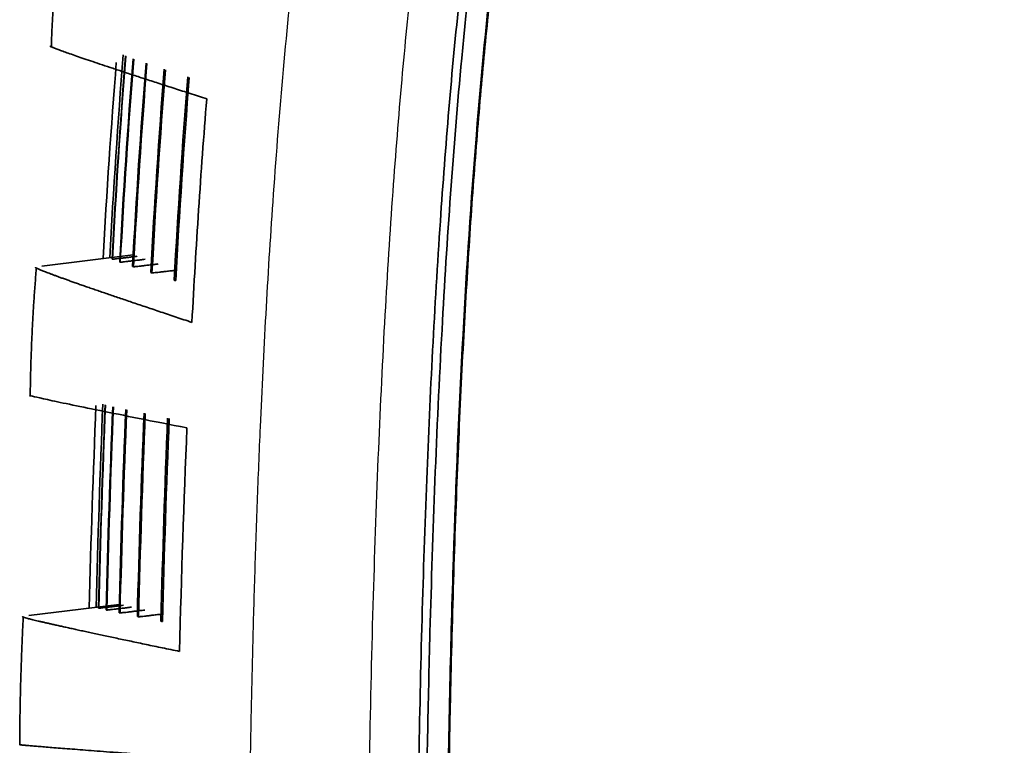
# Model space of a CAD drawing. Units: millimetres. Extents: x 119 to 1133, y 145 to 733.
# Drawn here: x 935 to 945, y 469 to 477 of the extents above; entities that cross this region are included whole.
import ezdxf

# ---------------------------------------------------------------- set-up
doc = ezdxf.new("R2010")
doc.units = ezdxf.units.MM
doc.layers.add('1', color=7, linetype='Continuous', true_color=0xffffff)

msp = doc.modelspace()

# ---------------------------------------------------------------- linework, layer by layer
at = {"layer": '1', "color": 162, "linetype": 'Continuous', "lineweight": 35}
for p, q in [((936.4288, 474.1685), (935.5015, 474.0546)), ((936.2872, 470.6169), (935.3677, 470.504))]:
    msp.add_line(p, q, dxfattribs=at)
at = {"layer": '1', "color": 162, "linetype": 'Continuous', "lineweight": 25}
for points, knots in [([(937.5909, 465.6999), (937.5913, 465.9423), (937.5923, 466.429), (937.5965, 467.1619), (937.6032, 467.9001), (937.6129, 468.6434), (937.626, 469.3915), (937.6429, 470.1438), (937.6639, 470.9), (937.6896, 471.6596), (937.7409, 472.9303), (937.8419, 474.7902), (938.004, 476.67), (938.1796, 478.1259), (938.3173, 479.0849), (938.4668, 479.9422), (938.6179, 480.6859), (938.7573, 481.295), (938.9189, 481.9123), (939.0834, 482.4678), (939.312, 483.1558), (939.631, 483.9696), (940.0851, 484.8904), (940.604, 485.726), (941.1882, 486.4749), (941.8324, 487.1405), (942.5333, 487.7255), (943.2842, 488.2352), (944.0764, 488.6787), (944.9951, 489.1066), (946.0796, 489.5176), (947.3681, 489.9071), (948.7989, 490.2533), (950.1417, 490.5129), (951.3804, 490.7154), (952.5035, 490.8759), (953.7332, 491.0286), (955.4922, 491.2182), (958.1918, 491.4523), (961.3365, 491.6518), (964.1566, 491.7876), (967.3799, 491.9205), (972.0689, 492.0688), (978.4162, 492.2028), (986.2982, 492.3147), (995.0664, 492.3917), (1003.464, 492.4349), (1010.4359, 492.4581), (1016.028, 492.4706), (1021.6099, 492.4785), (1027.1806, 492.4829), (1030.8905, 492.4833), (1032.7435, 492.4836)], [0, 0, 0, 0, 0.0063717, 0.0127939, 0.0192638, 0.0257785, 0.0323347, 0.0389293, 0.0455589, 0.05222, 0.0589091, 0.0789885, 0.1011815, 0.1084947, 0.1175386, 0.1266497, 0.1313693, 0.1374898, 0.1430741, 0.148143, 0.1527176, 0.162133, 0.1710963, 0.1796712, 0.1879451, 0.196016, 0.2039752, 0.2118989, 0.2198368, 0.2278155, 0.2385189, 0.2502915, 0.2631771, 0.2772009, 0.286236, 0.2961723, 0.3070267, 0.3188094, 0.3426849, 0.3782596, 0.4016453, 0.4169128, 0.4630744, 0.524977, 0.5838182, 0.6703026, 0.7554835, 0.8045676, 0.8535705, 0.902481, 0.9512924, 1, 1, 1, 1]), ([(938.8017, 465.6999), (938.8023, 466.2415), (938.807, 467.3714), (938.8279, 469.0406), (938.8655, 470.664), (938.918, 472.1547), (938.984, 473.5231), (939.0628, 474.7759), (939.1541, 475.92), (939.2567, 476.9639), (939.3699, 477.9164), (939.4934, 478.7856), (939.6256, 479.5757), (939.7642, 480.2891), (939.9075, 480.9296), (940.0547, 481.5071), (940.2073, 482.0367), (940.3693, 482.5359), (940.5451, 483.0172), (940.7374, 483.4843), (940.9466, 483.9342), (941.1726, 484.3639), (941.4167, 484.7736), (941.6817, 485.1647), (941.9691, 485.538), (942.2787, 485.8923), (942.6101, 486.2263), (942.9621, 486.539), (943.3336, 486.8294), (943.7229, 487.0987), (944.1293, 487.3489), (944.5541, 487.5824), (944.9978, 487.8007), (945.4593, 488.0045), (945.9422, 488.1963), (946.4581, 488.381), (947.0251, 488.5635), (947.66, 488.7465), (948.3736, 488.9297), (949.1708, 489.1106), (950.0552, 489.287), (951.0333, 489.458), (952.1133, 489.6231), (953.3048, 489.781), (954.6173, 489.9315), (956.0604, 490.0742), (957.6456, 490.2086), (959.3855, 490.3355), (961.294, 490.4536), (963.3866, 490.5625), (965.6801, 490.6631), (968.1921, 490.7563), (970.9427, 490.841), (973.9537, 490.9179), (977.2481, 490.9871), (980.8519, 491.0486), (984.793, 491.1029), (989.1026, 491.1499), (993.8152, 491.1901), (998.9697, 491.2235), (1004.6099, 491.2505), (1010.782, 491.2712), (1017.535, 491.2854), (1024.9198, 491.2939), (1030.0594, 491.2955), (1032.7435, 491.2955)], [0, 0, 0, 0, 0.0143957, 0.0300386, 0.0444056, 0.0576133, 0.0697648, 0.0809115, 0.0911028, 0.1004218, 0.1089633, 0.1168047, 0.1239852, 0.1305096, 0.136396, 0.141731, 0.1466687, 0.1513893, 0.1560543, 0.1607061, 0.1652791, 0.1697548, 0.1741759, 0.1785795, 0.1829832, 0.1873891, 0.1917938, 0.1962031, 0.2006166, 0.2050159, 0.2094136, 0.2138749, 0.2184301, 0.2230383, 0.2277248, 0.2326383, 0.2379721, 0.2439045, 0.2505309, 0.2578656, 0.2659265, 0.2747738, 0.2844988, 0.2951882, 0.3069219, 0.3197879, 0.3338889, 0.3493417, 0.3662745, 0.3848216, 0.4051301, 0.4273634, 0.4516989, 0.4783278, 0.507458, 0.5393158, 0.5741496, 0.6122339, 0.6538727, 0.6994093, 0.7492269, 0.8037658, 0.8634292, 0.928677, 1, 1, 1, 1])]:
    msp.add_open_spline(points, degree=3, knots=knots, dxfattribs=at)
at = {"layer": '1', "color": 162, "linetype": 'Continuous', "lineweight": 35}
for points, knots in [([(939.3017, 465.6999), (939.3021, 465.9325), (939.303, 466.3904), (939.3067, 467.0662), (939.3123, 467.7198), (939.3198, 468.3512), (939.3339, 469.2661), (939.3599, 470.4427), (939.421, 472.2909), (939.5285, 474.3984), (939.7201, 476.7084), (939.9759, 478.7308), (940.3022, 480.4952), (940.6998, 482.0058), (941.1691, 483.2745), (941.7039, 484.3261), (942.31, 485.1955), (942.8844, 485.8087), (943.3874, 486.2421), (943.8567, 486.5921), (944.4344, 486.9551), (945.1502, 487.3275), (945.8874, 487.644), (946.6377, 487.9165), (947.3843, 488.1512), (948.1932, 488.3713), (949.3979, 488.6555), (951.0823, 488.9714), (953.3132, 489.2883), (955.8547, 489.5606), (958.1653, 489.7494), (960.1892, 489.8857), (962.4439, 490.0173), (965.512, 490.16), (969.5136, 490.3024), (973.9587, 490.4208), (978.9218, 490.5195), (984.4233, 490.6002), (990.5678, 490.6652), (997.3656, 490.7155), (1004.9444, 490.753), (1011.7368, 490.7736), (1017.6197, 490.7849), (1022.3931, 490.791), (1027.4679, 490.7948), (1030.9515, 490.7952), (1032.7435, 490.7955)], [0, 0, 0, 0, 0.006261, 0.0123232, 0.0181869, 0.0238519, 0.0293185, 0.0428137, 0.0555248, 0.0790866, 0.0996052, 0.1179006, 0.1339373, 0.1478735, 0.1598978, 0.1702847, 0.1795438, 0.1883278, 0.1928152, 0.1974002, 0.2040718, 0.2111519, 0.2190966, 0.2256456, 0.2326307, 0.2401537, 0.2482042, 0.2659425, 0.2862588, 0.308844, 0.334736, 0.3486601, 0.3634453, 0.3955312, 0.4313351, 0.471227, 0.5152212, 0.5649522, 0.6193209, 0.6806137, 0.747918, 0.8233032, 0.8634229, 0.9062456, 0.9517713, 1, 1, 1, 1]), ([(1032.7435, 490.7113), (1031.7629, 490.7112), (1029.8306, 490.7111), (1026.976, 490.71), (1024.2087, 490.7082), (1021.5289, 490.7056), (1018.9364, 490.7024), (1016.4312, 490.6984), (1011.8106, 490.6894), (1005.381, 490.6707), (997.1345, 490.6306), (989.5805, 490.5731), (982.8224, 490.4961), (977.0551, 490.4019), (972.2064, 490.294), (967.9799, 490.1675), (964.2749, 490.0227), (960.9488, 489.8537), (957.9526, 489.6528), (955.2819, 489.4201), (952.8916, 489.1491), (950.7806, 488.8349), (949.1407, 488.5149), (947.921, 488.2148), (946.9929, 487.947), (946.094, 487.6373), (945.3336, 487.3173), (944.7469, 487.0246), (944.2896, 486.7665), (943.8489, 486.4811), (943.406, 486.1503), (942.977, 485.7743), (942.5671, 485.3458), (942.1744, 484.8575), (941.8032, 484.2988), (941.4671, 483.6801), (941.1724, 483.0236), (940.8381, 482.1327), (940.493, 480.9331), (940.1845, 479.4446), (939.9409, 477.8361), (939.7203, 475.827), (939.545, 473.3058), (939.4577, 471.0059), (939.4178, 469.2547), (939.3995, 468.086), (939.3877, 466.7952), (939.3864, 465.8765), (939.3857, 465.3999)], [0, 0, 0, 0, 0.0263526, 0.0519226, 0.0767099, 0.1007146, 0.1239368, 0.1463763, 0.1680332, 0.248105, 0.3191579, 0.3896467, 0.4511152, 0.5007935, 0.5446635, 0.5814629, 0.6144363, 0.6443157, 0.6709727, 0.6951429, 0.716363, 0.7356186, 0.7524936, 0.7612435, 0.7693698, 0.7784444, 0.7867802, 0.7915168, 0.7960588, 0.8008838, 0.8056134, 0.8109028, 0.8161949, 0.8215292, 0.8277202, 0.8341966, 0.8404283, 0.8470475, 0.8597589, 0.8739299, 0.8878787, 0.9034708, 0.9282396, 0.9557823, 0.9653139, 0.9753122, 0.9871922, 1, 1, 1, 1]), ([(939.6015, 465.3999), (939.6018, 465.6683), (939.6022, 466.1947), (939.606, 466.9687), (939.6121, 467.7116), (939.6234, 468.6515), (939.6438, 469.7746), (939.6889, 471.4184), (939.7668, 473.2829), (939.8999, 475.3196), (940.0733, 477.1342), (940.2634, 478.56), (940.4516, 479.6497), (940.6223, 480.4809), (940.8179, 481.2778), (941.0452, 482.0474), (941.2999, 482.7631), (941.6732, 483.6328), (942.1232, 484.431), (942.6681, 485.1359), (943.1235, 485.6195), (943.6359, 486.0627), (944.2091, 486.468), (944.8457, 486.8385), (945.5367, 487.1726), (946.2867, 487.476), (947.0694, 487.743), (947.8948, 487.9833), (949.0073, 488.2627), (950.4011, 488.5451), (952.1158, 488.8204), (953.9668, 489.0592), (956.0547, 489.2742), (958.4459, 489.4712), (961.1763, 489.6495), (964.3237, 489.8083), (967.8968, 489.9486), (971.9812, 490.0719), (976.6119, 490.177), (981.9106, 490.2667), (987.9266, 490.3401), (994.7946, 490.3991), (1002.5997, 490.4435), (1009.4216, 490.4673), (1015.0094, 490.4802), (1019.0994, 490.487), (1023.4319, 490.4919), (1028.0069, 490.4949), (1031.1377, 490.4953), (1032.7435, 490.4955)], [0, 0, 0, 0, 0.0072348, 0.0141892, 0.0208634, 0.0272573, 0.0395261, 0.0511411, 0.0715813, 0.089826, 0.106155, 0.1207157, 0.1285911, 0.1359634, 0.1435887, 0.1507047, 0.15759, 0.1640543, 0.1762118, 0.1821521, 0.1880353, 0.1940886, 0.2003818, 0.2069296, 0.2139202, 0.2210511, 0.2287261, 0.2362014, 0.2442198, 0.2596403, 0.274521, 0.2910309, 0.309948, 0.3311013, 0.3557129, 0.3837107, 0.4160604, 0.4521127, 0.4938698, 0.5409268, 0.594972, 0.6560531, 0.7260694, 0.8053676, 0.8399371, 0.876685, 0.9156115, 0.9567165, 1, 1, 1, 1]), ([(939.6094, 465.3999), (939.6094, 465.9396), (939.611, 466.4629), (939.6159, 467.2215), (939.6179, 467.47), (939.6229, 467.958), (939.6287, 468.4374), (939.6363, 468.9009), (939.6447, 469.3575), (939.6493, 469.5822), (939.6646, 470.2464), (939.6884, 471.1047), (939.7189, 471.9072), (939.7523, 472.6808), (939.7706, 473.0531), (939.7999, 473.5894), (939.81, 473.7646), (939.8309, 474.1075), (939.8416, 474.2752), (939.8748, 474.7682), (939.9217, 475.3987), (939.9742, 475.9905), (940.0161, 476.4247), (940.0305, 476.5678), (940.0603, 476.8516), (940.0911, 477.1331), (940.1241, 477.4117), (940.1586, 477.69), (940.1765, 477.8289), (940.2325, 478.2459), (940.3134, 478.8018), (940.4097, 479.3608), (940.5146, 479.9176), (940.5715, 480.1949), (940.6639, 480.6059), (940.6959, 480.7421), (940.7625, 481.0121), (940.797, 481.146), (940.9044, 481.5432), (941.0576, 482.0606), (941.2288, 482.5392), (941.4097, 482.9992), (941.5048, 483.2198), (941.6555, 483.5376), (941.7071, 483.6413), (941.8131, 483.8445), (941.8674, 483.944), (942.0353, 484.2363), (942.2717, 484.6101), (942.5392, 484.9562), (942.752, 485.2056), (942.825, 485.2871), (942.9753, 485.4466), (943.1299, 485.6028), (943.294, 485.7528), (943.4632, 485.8997), (943.5504, 485.9716), (943.8201, 486.1831), (944.2008, 486.4532), (944.6227, 486.7), (944.9547, 486.8768), (945.068, 486.9344), (945.2996, 487.0469), (945.418, 487.1018), (945.7798, 487.2624), (946.0302, 487.3639), (946.5454, 487.5558), (947.0752, 487.7368), (947.6269, 487.8971), (948.0441, 488.01), (948.1837, 488.0464), (948.4634, 488.1167), (948.6035, 488.1507), (949.0242, 488.2493), (949.3052, 488.3106), (949.8659, 488.4256), (950.4255, 488.5329), (950.9795, 488.6273), (951.3968, 488.6947), (951.5362, 488.7166), (951.8162, 488.7595), (951.9568, 488.7804), (952.3821, 488.842), (952.67, 488.8815), (953.2614, 488.9584), (953.8686, 489.0333), (954.5212, 489.1056), (955.0318, 489.1591), (955.2055, 489.1769), (955.5607, 489.2121), (955.742, 489.2295), (956.2969, 489.2815), (956.6815, 489.3156), (957.4792, 489.3823), (958.3052, 489.4475), (959.1868, 489.5095), (959.8696, 489.5546), (960.1008, 489.5694), (960.5706, 489.5986), (960.8092, 489.613), (961.5369, 489.6554), (962.0377, 489.6828), (963.0739, 489.736), (964.1446, 489.7876), (965.2894, 489.8363), (966.4733, 489.8836), (967.0848, 489.9065), (968.3492, 489.9509), (969.0022, 489.9724), (970.3522, 490.0138), (971.7465, 490.0537), (973.235, 490.0908), (974.7738, 490.1265), (975.5683, 490.1436), (977.2108, 490.1765), (978.0588, 490.1923), (979.8116, 490.2224), (981.6213, 490.2512), (983.5523, 490.2775), (985.5479, 490.3024), (986.5781, 490.3143), (988.7074, 490.3367), (989.8066, 490.3472), (992.0784, 490.3672), (994.4239, 490.3859), (996.9267, 490.4022), (999.5136, 490.4174), (1000.8491, 490.4244), (1002.92, 490.4341), (1003.6216, 490.4371), (1005.0481, 490.443), (1005.773, 490.4458), (1007.984, 490.4538), (1011.0289, 490.4633), (1014.2824, 490.4706), (1016.8061, 490.4752), (1017.6611, 490.4766), (1019.4002, 490.4792), (1021.1682, 490.4816), (1022.9975, 490.4834), (1024.3937, 490.4845), (1024.8631, 490.4849), (1025.8103, 490.4855), (1028.1987, 490.487), (1030.6887, 490.4876), (1032.7435, 490.4876)], [0, 0, 0, 0, 0.015625, 0.015625, 0.0234375, 0.0234375, 0.03125, 0.0390625, 0.0390625, 0.046875, 0.046875, 0.0625, 0.078125, 0.078125, 0.09375, 0.09375, 0.1015625, 0.1015625, 0.109375, 0.109375, 0.125, 0.140625, 0.140625, 0.1484375, 0.1484375, 0.15625, 0.1640625, 0.1640625, 0.171875, 0.171875, 0.1875, 0.203125, 0.203125, 0.21875, 0.21875, 0.2265625, 0.2265625, 0.234375, 0.234375, 0.25, 0.265625, 0.265625, 0.28125, 0.28125, 0.2890625, 0.2890625, 0.296875, 0.296875, 0.3125, 0.328125, 0.328125, 0.3359375, 0.3359375, 0.34375, 0.3515625, 0.3515625, 0.359375, 0.359375, 0.375, 0.390625, 0.390625, 0.3984375, 0.3984375, 0.40625, 0.40625, 0.421875, 0.421875, 0.4375, 0.453125, 0.453125, 0.4609375, 0.4609375, 0.46875, 0.46875, 0.484375, 0.484375, 0.5, 0.515625, 0.515625, 0.5234375, 0.5234375, 0.53125, 0.53125, 0.546875, 0.546875, 0.5625, 0.578125, 0.578125, 0.5859375, 0.5859375, 0.59375, 0.59375, 0.609375, 0.609375, 0.625, 0.640625, 0.640625, 0.6484375, 0.6484375, 0.65625, 0.65625, 0.671875, 0.671875, 0.6875, 0.703125, 0.703125, 0.71875, 0.71875, 0.734375, 0.734375, 0.75, 0.765625, 0.765625, 0.78125, 0.78125, 0.796875, 0.796875, 0.8125, 0.828125, 0.828125, 0.84375, 0.84375, 0.859375, 0.859375, 0.875, 0.890625, 0.890625, 0.90625, 0.90625, 0.9140625, 0.9140625, 0.921875, 0.921875, 0.9375, 0.953125, 0.953125, 0.9609375, 0.9609375, 0.96875, 0.9765625, 0.9765625, 0.9804688, 0.9804688, 0.984375, 1, 1, 1, 1]), ([(935.5819, 476.2922), (935.5823, 476.2916), (935.5839, 476.2902), (935.5885, 476.2873), (935.5954, 476.2837), (935.6046, 476.2794), (935.616, 476.2745), (935.6348, 476.2667), (935.6648, 476.2551), (935.7111, 476.2379), (935.7671, 476.2178), (935.833, 476.1948), (935.9084, 476.1688), (935.9935, 476.14), (936.088, 476.1082), (936.1918, 476.0737), (936.305, 476.0363), (936.4273, 475.9961), (936.5588, 475.9531), (936.6992, 475.9075), (936.8487, 475.859), (937.0065, 475.8082), (937.1193, 475.7719), (937.1756, 475.7539)], [0, 0, 0, 0, 0.0262201, 0.0533697, 0.0805304, 0.1077024, 0.1348856, 0.16208, 0.2191428, 0.2760338, 0.3327531, 0.3893007, 0.4456766, 0.5018809, 0.5579136, 0.6137746, 0.6694641, 0.7249821, 0.7803286, 0.8355036, 0.8905072, 0.9453393, 1, 1, 1, 1]), ([(936.4686, 474.1544), (936.461, 474.1535), (936.4458, 474.1516), (936.4233, 474.1489), (936.4012, 474.1462), (936.3796, 474.1436), (936.3527, 474.1403), (936.3218, 474.1366), (936.2875, 474.1325), (936.2572, 474.1288), (936.2343, 474.1262), (936.2197, 474.1246), (936.2177, 474.1244), (936.2167, 474.1243)], [0, 0, 0, 0, 0.0585855, 0.1164998, 0.1742083, 0.2321817, 0.290884, 0.3979654, 0.5055856, 0.6319327, 0.7595542, 0.878287, 1, 1, 1, 1]), ([(936.5489, 474.1236), (936.5407, 474.1226), (936.5244, 474.1206), (936.5002, 474.1177), (936.4763, 474.1148), (936.4453, 474.111), (936.4086, 474.1067), (936.37, 474.1021), (936.3376, 474.0984), (936.3147, 474.0958), (936.3001, 474.0943), (936.298, 474.0942), (936.2969, 474.0942)], [0, 0, 0, 0, 0.0628798, 0.1255276, 0.1885261, 0.2524478, 0.3777553, 0.5054468, 0.6326169, 0.7622289, 0.8792842, 1, 1, 1, 1]), ([(937.0252, 473.4834), (936.9978, 473.4925), (936.9429, 473.5107), (936.8633, 473.5372), (936.7856, 473.5631), (936.71, 473.5884), (936.6365, 473.613), (936.565, 473.637), (936.4956, 473.6604), (936.4283, 473.6831), (936.3631, 473.7051), (936.3, 473.7265), (936.239, 473.7472), (936.1802, 473.7673), (936.1236, 473.7867), (936.069, 473.8054), (936.0167, 473.8234), (935.9665, 473.8408), (935.9185, 473.8575), (935.8727, 473.8735), (935.8291, 473.8888), (935.7878, 473.9035), (935.7486, 473.9174), (935.7117, 473.9307), (935.6771, 473.9432), (935.6447, 473.9551), (935.6145, 473.9662), (935.5867, 473.9767), (935.5611, 473.9864), (935.5379, 473.9954), (935.5169, 474.0037), (935.4983, 474.0113), (935.4764, 474.0206), (935.4549, 474.0303), (935.4396, 474.0386), (935.4352, 474.0423), (935.4344, 474.0436)], [0, 0, 0, 0, 0.0264656, 0.0529717, 0.0795182, 0.1061051, 0.1327325, 0.1594003, 0.1861085, 0.2128572, 0.2396463, 0.2664759, 0.2933459, 0.3202564, 0.3472074, 0.3741988, 0.4012306, 0.4283029, 0.4554157, 0.482569, 0.5097628, 0.536997, 0.5642717, 0.5915869, 0.6189426, 0.6463388, 0.6737754, 0.7012526, 0.7287703, 0.7563285, 0.7839272, 0.8115664, 0.8392462, 0.8955231, 0.951752, 1, 1, 1, 1]), ([(936.6829, 474.0768), (936.6748, 474.0758), (936.6586, 474.0738), (936.6344, 474.0708), (936.6106, 474.068), (936.5798, 474.0643), (936.5432, 474.06), (936.505, 474.0555), (936.4732, 474.052), (936.4501, 474.0495), (936.4347, 474.048), (936.4323, 474.048), (936.431, 474.048)], [0, 0, 0, 0, 0.0629426, 0.1256465, 0.1886909, 0.2526457, 0.3776856, 0.5054187, 0.6289195, 0.7547452, 0.8754008, 1, 1, 1, 1]), ([(936.8708, 474.0138), (936.8627, 474.0128), (936.8465, 474.0109), (936.8224, 474.0079), (936.7987, 474.0051), (936.768, 474.0014), (936.7315, 473.9972), (936.6935, 473.9929), (936.6617, 473.9894), (936.6385, 473.987), (936.6229, 473.9856), (936.6203, 473.9857), (936.619, 473.9857)], [0, 0, 0, 0, 0.0629946, 0.1257512, 0.1888456, 0.2528446, 0.377787, 0.5054169, 0.6288172, 0.7545489, 0.8753, 1, 1, 1, 1]), ([(935.3734, 472.743), (935.3794, 472.7384), (935.5039, 472.7079), (936.0335, 472.5979), (936.6219, 472.4803), (936.9742, 472.4106)], [0, 0, 0, 0, 0.3280665, 0.6640334, 1, 1, 1, 1]), ([(936.3296, 470.6091), (936.3214, 470.6081), (936.3052, 470.6061), (936.2811, 470.6031), (936.2572, 470.6002), (936.2264, 470.5964), (936.1897, 470.592), (936.1511, 470.5873), (936.1188, 470.5834), (936.096, 470.5808), (936.0817, 470.5791), (936.0797, 470.5789), (936.0787, 470.5789)], [0, 0, 0, 0, 0.0625322, 0.1248407, 0.1875108, 0.251118, 0.376257, 0.5038759, 0.6315788, 0.7617846, 0.8784225, 1, 1, 1, 1]), ([(936.8989, 470.1399), (936.8695, 470.1461), (936.8106, 470.1583), (936.7253, 470.1761), (936.6422, 470.1935), (936.5615, 470.2105), (936.4832, 470.227), (936.4072, 470.243), (936.3337, 470.2585), (936.2626, 470.2736), (936.1939, 470.2882), (936.1276, 470.3023), (936.0638, 470.316), (936.0024, 470.3292), (935.9435, 470.3419), (935.8871, 470.3541), (935.8332, 470.3658), (935.7818, 470.3771), (935.7329, 470.3878), (935.6866, 470.3981), (935.6428, 470.4079), (935.6016, 470.4171), (935.5629, 470.4259), (935.5269, 470.4341), (935.4934, 470.4419), (935.4625, 470.4491), (935.4343, 470.4559), (935.4087, 470.4621), (935.3857, 470.4678), (935.3655, 470.473), (935.3425, 470.4791), (935.3206, 470.4854), (935.3054, 470.4907), (935.301, 470.493), (935.3, 470.4938)], [0, 0, 0, 0, 0.0283599, 0.0567659, 0.085218, 0.1137163, 0.1422607, 0.1708513, 0.1994881, 0.2281709, 0.2569, 0.2856752, 0.3144965, 0.343364, 0.3722777, 0.4012375, 0.4302435, 0.4592956, 0.4883939, 0.5175384, 0.5467291, 0.5759659, 0.6052489, 0.634578, 0.6639534, 0.6933749, 0.7228426, 0.7523565, 0.7819165, 0.8115228, 0.8411752, 0.8975833, 0.9539437, 1, 1, 1, 1]), ([(936.4102, 470.5897), (936.4021, 470.5887), (936.386, 470.5868), (936.3619, 470.5838), (936.3381, 470.5809), (936.3074, 470.5772), (936.2708, 470.5728), (936.2327, 470.5683), (936.201, 470.5645), (936.178, 470.5619), (936.1629, 470.5602), (936.1606, 470.5601), (936.1594, 470.56)], [0, 0, 0, 0, 0.0625906, 0.1249542, 0.1876732, 0.25132, 0.37619, 0.5038662, 0.6276752, 0.7539104, 0.8743194, 1, 1, 1, 1]), ([(936.5449, 470.5604), (936.5368, 470.5594), (936.5207, 470.5574), (936.4967, 470.5545), (936.473, 470.5516), (936.4424, 470.5479), (936.406, 470.5436), (936.3676, 470.539), (936.3354, 470.5353), (936.3124, 470.5328), (936.2977, 470.5313), (936.2953, 470.5312), (936.2941, 470.5311)], [0, 0, 0, 0, 0.0626263, 0.1250347, 0.1878038, 0.2515027, 0.3764349, 0.5038587, 0.6312936, 0.7612498, 0.8781429, 1, 1, 1, 1]), ([(936.7336, 470.521), (936.7256, 470.52), (936.7095, 470.518), (936.6856, 470.5151), (936.662, 470.5123), (936.6315, 470.5086), (936.5952, 470.5043), (936.5573, 470.4999), (936.5256, 470.4963), (936.5024, 470.4938), (936.4869, 470.4923), (936.4842, 470.4922), (936.4829, 470.4922)], [0, 0, 0, 0, 0.062689, 0.1251544, 0.1879717, 0.2517071, 0.3763871, 0.5038644, 0.6274791, 0.7535319, 0.8741206, 1, 1, 1, 1]), ([(935.2786, 469.1915), (935.2805, 469.1913), (935.285, 469.1908), (935.2944, 469.1898), (935.3065, 469.1886), (935.3259, 469.1868), (935.3565, 469.1841), (935.403, 469.1802), (935.4594, 469.1756), (935.5255, 469.1702), (935.6014, 469.1641), (935.6868, 469.1573), (935.7819, 469.1499), (935.8863, 469.1417), (936.0001, 469.1329), (936.1232, 469.1234), (936.2554, 469.1132), (936.3968, 469.1023), (936.5473, 469.0908), (936.7061, 469.0787), (936.8197, 469.0701), (936.8764, 469.0658)], [0, 0, 0, 0, 0.0294186, 0.0598858, 0.0903657, 0.1208582, 0.1806616, 0.2402944, 0.2997566, 0.3590483, 0.4181694, 0.4771199, 0.5358999, 0.5945094, 0.6529483, 0.7112166, 0.7693144, 0.8272416, 0.8849983, 0.9425844, 1, 1, 1, 1])]:
    msp.add_open_spline(points, degree=3, knots=knots, dxfattribs=at)
for points, degree in [([(935.7086, 477.5695), (935.616, 476.9264), (935.5961, 476.276)], 2), ([(936.3266, 476.2024), (936.2726, 475.515), (936.2271, 474.8269), (936.1902, 474.1384)], 3), ([(936.1224, 474.1312), (936.1598, 474.8029), (936.2039, 475.4679), (936.2567, 476.1243)], 3), ([(936.2137, 474.1256), (936.2506, 474.8141), (936.2961, 475.5022), (936.3502, 476.1896)], 3), ([(936.3532, 476.1883), (936.2991, 475.5009), (936.2536, 474.8128), (936.2167, 474.1243)], 3), ([(936.2908, 474.0964), (936.3277, 474.7849), (936.3733, 475.473), (936.4274, 476.1604)], 3), ([(936.4337, 476.1582), (936.3795, 475.4708), (936.3339, 474.7827), (936.297, 474.0942)], 3), ([(936.4218, 474.0511), (936.4587, 474.7397), (936.5043, 475.4277), (936.5586, 476.1151)], 3), ([(936.568, 476.112), (936.5137, 475.4246), (936.4681, 474.7365), (936.4311, 474.048)], 3), ([(936.6065, 473.9898), (936.6435, 474.6783), (936.6892, 475.3664), (936.7436, 476.0538)], 3), ([(936.7561, 476.0497), (936.7017, 475.3623), (936.656, 474.6743), (936.6191, 473.9857)], 3), ([(936.8451, 473.9124), (936.8821, 474.6009), (936.9279, 475.289), (936.9825, 475.9763)], 3), ([(936.9982, 475.9713), (936.9436, 475.2839), (936.8978, 474.5958), (936.8609, 473.9073)], 3), ([(937.1756, 475.7539), (937.1148, 475.0077), (937.0656, 474.2499), (937.0252, 473.4834)], 3), ([(936.2136, 474.1256), (936.2147, 474.1252), (936.2157, 474.1247), (936.2167, 474.1243)], 3), ([(936.2908, 474.0964), (936.2929, 474.0957), (936.2949, 474.0949), (936.297, 474.0942)], 3), ([(935.4439, 474.0273), (935.3894, 473.3797), (935.3819, 472.7296)], 2), ([(936.4217, 474.0511), (936.4249, 474.0501), (936.428, 474.049), (936.4311, 474.048)], 3), ([(936.6065, 473.9898), (936.6107, 473.9884), (936.6149, 473.9871), (936.6191, 473.9857)], 3), ([(936.8451, 473.9124), (936.8504, 473.9107), (936.8556, 473.909), (936.8608, 473.9073)], 3), ([(935.9813, 470.5796), (935.9992, 471.2707), (936.0219, 471.957), (936.0502, 472.6377)], 3), ([(936.1198, 472.6524), (936.0919, 471.9643), (936.0694, 471.276), (936.0521, 470.5876)], 3), ([(936.0757, 470.5796), (936.093, 471.2681), (936.1156, 471.9563), (936.1434, 472.6444)], 3), ([(936.1465, 472.6436), (936.1186, 471.9556), (936.0961, 471.2673), (936.0788, 470.5788)], 3), ([(936.1532, 470.5614), (936.1705, 471.2498), (936.1931, 471.9381), (936.221, 472.6262)], 3), ([(936.2272, 472.6248), (936.1993, 471.9367), (936.1767, 471.2484), (936.1595, 470.56)], 3), ([(936.2847, 470.5331), (936.302, 471.2215), (936.3247, 471.9098), (936.3527, 472.5979)], 3), ([(936.4703, 470.4948), (936.4876, 471.1832), (936.5103, 471.8715), (936.5384, 472.5595)], 3), ([(936.551, 472.557), (936.5229, 471.8689), (936.5002, 471.1806), (936.4829, 470.4922)], 3), ([(936.7099, 470.4464), (936.7272, 471.1348), (936.75, 471.8231), (936.7782, 472.5111)], 3), ([(936.794, 472.508), (936.7658, 471.8199), (936.743, 471.1317), (936.7257, 470.4433)], 3), ([(936.9742, 472.4106), (936.9423, 471.6605), (936.9176, 470.9032), (936.8989, 470.1399)], 3), ([(936.0757, 470.5796), (936.0767, 470.5794), (936.0777, 470.5791), (936.0788, 470.5789)], 3), ([(936.1532, 470.5614), (936.1553, 470.5609), (936.1574, 470.5605), (936.1594, 470.56)], 3), ([(936.2847, 470.5331), (936.2879, 470.5325), (936.291, 470.5318), (936.2942, 470.5311)], 3), ([(936.4703, 470.4948), (936.4745, 470.4939), (936.4787, 470.4931), (936.4829, 470.4922)], 3), ([(935.3113, 470.483), (935.2774, 469.8359), (935.275, 469.1881)], 2), ([(936.7099, 470.4464), (936.7152, 470.4454), (936.7205, 470.4443), (936.7257, 470.4433)], 3)]:
    msp.add_open_spline(points, degree=degree, dxfattribs=at)
at = {"layer": '1', "color": 162, "linetype": 'Continuous', "lineweight": 25}
msp.add_open_spline([(936.3621, 472.5959), (936.3341, 471.9078), (936.3115, 471.2196), (936.2942, 470.5311)], degree=3, dxfattribs=at)

doc.saveas('drawing.dxf')
